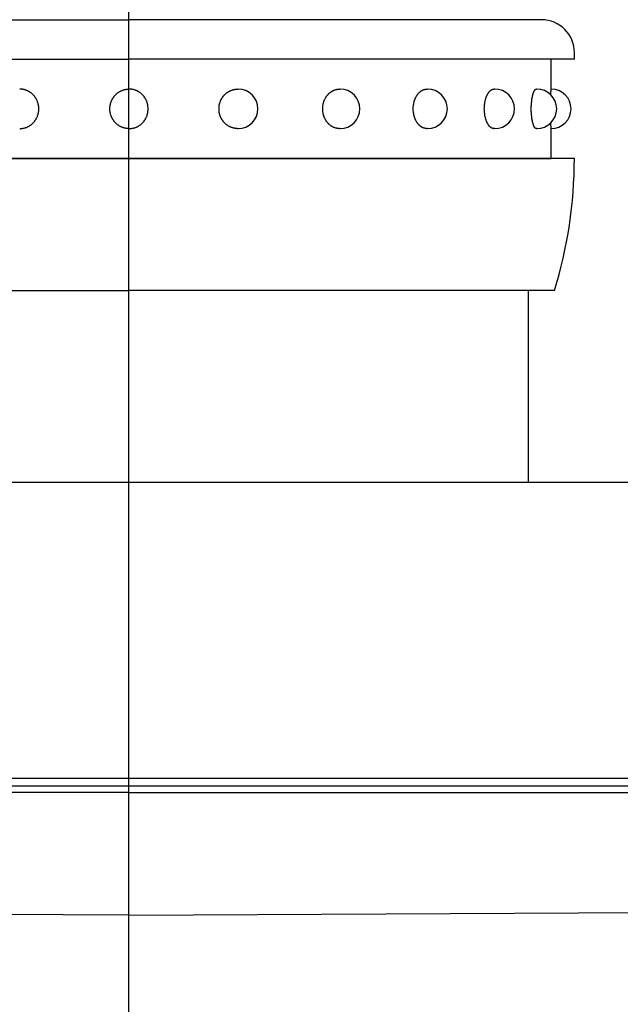
# Model space of a CAD drawing. Extents: x 51 to 7309, y 224 to 4942.
# Drawn here: x 2590 to 2635, y 4331 to 4406 of the extents above; entities that cross this region are included whole.
import ezdxf

# ---------------------------------------------------------------- set-up
doc = ezdxf.new("R2010")
doc.units = 0
doc.header["$LTSCALE"] = 200
doc.linetypes.add('CENTER', pattern=[2, 1.25, -0.25, 0.25, -0.25])
for name, color, linetype in [('CENTER', 3, 'CENTER'), ('SJC', 1, 'CONTINUOUS'), ('SJC2', 7, 'CONTINUOUS')]:
    doc.layers.add(name, color=color, linetype=linetype)

msp = doc.modelspace()

# ---------------------------------------------------------------- linework, layer by layer
at = {"layer": 'CENTER'}
for p, q in [((2597.802, 3509.252), (2597.802, 4430.754)), ((452.802, 4347.754), (3839.141, 4347.754))]:
    msp.add_line(p, q, dxfattribs=at)
at = {"layer": 'SJC'}
for p, q in [((2628.052, 4385.254), (2628.052, 4370.704)), ((2700.802, 4370.704), (2494.802, 4370.704)), ((2695.802, 4348.308), (2499.802, 4348.308)), ((2597.802, 4347.254), (2499.802, 4347.254)), ((2597.802, 4347.254), (2695.802, 4347.254))]:
    msp.add_line(p, q, dxfattribs=at)
at = {"layer": 'SJC2'}
for p, q in [((2566.552, 4405.754), (2597.802, 4405.754)), ((2629.052, 4405.754), (2597.802, 4405.754)), ((2564.052, 4402.754), (2597.802, 4402.754)), ((2565.802, 4402.754), (2597.802, 4402.754)), ((2631.552, 4402.754), (2597.802, 4402.754)), ((2629.802, 4402.754), (2597.802, 4402.754)), ((2629.802, 4400.504), (2629.802, 4402.754)), ((2631.552, 4402.754), (2631.552, 4403.254)), ((2606.084, 4400.504), (2606.075, 4400.504)), ((2613.802, 4400.504), (2613.784, 4400.504)), ((2620.429, 4400.504), (2620.405, 4400.504)), ((2625.515, 4400.504), (2625.484, 4400.504)), ((2628.712, 4400.504), (2628.678, 4400.504)), ((2606.084, 4397.504), (2606.075, 4397.504)), ((2613.802, 4397.504), (2613.784, 4397.504)), ((2620.429, 4397.504), (2620.405, 4397.504)), ((2625.515, 4397.504), (2625.484, 4397.504)), ((2628.712, 4397.504), (2628.678, 4397.504)), ((2629.802, 4395.254), (2629.802, 4397.504)), ((2564.052, 4395.254), (2597.802, 4395.254)), ((2597.802, 4395.254), (2565.802, 4395.254)), ((2631.552, 4395.254), (2597.802, 4395.254)), ((2597.802, 4395.254), (2629.802, 4395.254)), ((2565.552, 4385.254), (2597.802, 4385.254)), ((2630.052, 4385.254), (2597.802, 4385.254)), ((2597.802, 4337.962), (2507.302, 4338.428)), ((2597.802, 4337.962), (2688.302, 4338.428))]:
    msp.add_line(p, q, dxfattribs=at)
for points in [[(2589.53, 4397.5, 0), (2589.56, 4397.5, 0), (2589.6, 4397.51, 0), (2589.64, 4397.51, 0), (2589.67, 4397.51, 0), (2589.71, 4397.52, 0), (2589.74, 4397.52, 0), (2589.78, 4397.53, 0), (2589.81, 4397.53, 0), (2589.85, 4397.54, 0), (2589.88, 4397.55, 0), (2589.92, 4397.56, 0), (2589.95, 4397.57, 0), (2589.98, 4397.58, 0), (2590.02, 4397.59, 0), (2590.05, 4397.6, 0), (2590.08, 4397.62, 0), (2590.12, 4397.63, 0), (2590.15, 4397.65, 0), (2590.18, 4397.66, 0), (2590.21, 4397.68, 0), (2590.24, 4397.7, 0), (2590.27, 4397.72, 0), (2590.3, 4397.74, 0), (2590.33, 4397.76, 0), (2590.36, 4397.78, 0), (2590.39, 4397.8, 0), (2590.42, 4397.82, 0), (2590.45, 4397.84, 0), (2590.48, 4397.87, 0), (2590.5, 4397.89, 0), (2590.53, 4397.92, 0), (2590.55, 4397.94, 0), (2590.58, 4397.97, 0), (2590.6, 4398, 0), (2590.63, 4398.02, 0), (2590.65, 4398.05, 0), (2590.67, 4398.08, 0), (2590.69, 4398.11, 0), (2590.71, 4398.14, 0), (2590.73, 4398.17, 0), (2590.75, 4398.2, 0), (2590.77, 4398.23, 0), (2590.79, 4398.27, 0), (2590.81, 4398.3, 0), (2590.82, 4398.33, 0), (2590.84, 4398.36, 0), (2590.85, 4398.4, 0), (2590.87, 4398.43, 0), (2590.88, 4398.46, 0), (2590.89, 4398.5, 0), (2590.9, 4398.53, 0), (2590.92, 4398.57, 0), (2590.93, 4398.6, 0), (2590.93, 4398.64, 0), (2590.94, 4398.68, 0), (2590.95, 4398.71, 0), (2590.96, 4398.75, 0), (2590.96, 4398.78, 0), (2590.97, 4398.82, 0), (2590.97, 4398.86, 0), (2590.97, 4398.89, 0), (2590.98, 4398.93, 0), (2590.98, 4398.97, 0), (2590.98, 4399, 0), (2590.98, 4399.04, 0), (2590.98, 4399.08, 0), (2590.97, 4399.11, 0), (2590.97, 4399.15, 0), (2590.97, 4399.19, 0), (2590.96, 4399.22, 0), (2590.96, 4399.26, 0), (2590.95, 4399.3, 0), (2590.94, 4399.33, 0), (2590.93, 4399.37, 0), (2590.93, 4399.4, 0), (2590.92, 4399.44, 0), (2590.9, 4399.47, 0), (2590.89, 4399.51, 0), (2590.88, 4399.54, 0), (2590.87, 4399.58, 0), (2590.85, 4399.61, 0), (2590.84, 4399.65, 0), (2590.82, 4399.68, 0), (2590.81, 4399.71, 0), (2590.79, 4399.74, 0), (2590.77, 4399.78, 0), (2590.75, 4399.81, 0), (2590.73, 4399.84, 0), (2590.71, 4399.87, 0), (2590.69, 4399.9, 0), (2590.67, 4399.93, 0), (2590.65, 4399.96, 0), (2590.63, 4399.98, 0), (2590.6, 4400.01, 0), (2590.58, 4400.04, 0), (2590.55, 4400.07, 0), (2590.53, 4400.09, 0), (2590.5, 4400.12, 0), (2590.48, 4400.14, 0), (2590.45, 4400.16, 0), (2590.42, 4400.19, 0), (2590.39, 4400.21, 0), (2590.36, 4400.23, 0), (2590.33, 4400.25, 0), (2590.3, 4400.27, 0), (2590.27, 4400.29, 0), (2590.24, 4400.31, 0), (2590.21, 4400.33, 0), (2590.18, 4400.34, 0), (2590.15, 4400.36, 0), (2590.12, 4400.38, 0), (2590.08, 4400.39, 0), (2590.05, 4400.4, 0), (2590.02, 4400.42, 0), (2589.98, 4400.43, 0), (2589.95, 4400.44, 0), (2589.92, 4400.45, 0), (2589.88, 4400.46, 0), (2589.85, 4400.47, 0), (2589.81, 4400.48, 0), (2589.78, 4400.48, 0), (2589.74, 4400.49, 0), (2589.71, 4400.49, 0), (2589.67, 4400.5, 0), (2589.64, 4400.5, 0), (2589.6, 4400.5, 0), (2589.56, 4400.5, 0), (2589.53, 4400.5, 0)], [(2597.81, 4397.5, 0), (2597.78, 4397.5, 0), (2597.74, 4397.51, 0), (2597.7, 4397.51, 0), (2597.67, 4397.51, 0), (2597.63, 4397.52, 0), (2597.6, 4397.52, 0), (2597.56, 4397.53, 0), (2597.53, 4397.53, 0), (2597.49, 4397.54, 0), (2597.46, 4397.55, 0), (2597.42, 4397.56, 0), (2597.39, 4397.57, 0), (2597.36, 4397.58, 0), (2597.32, 4397.59, 0), (2597.29, 4397.6, 0), (2597.26, 4397.62, 0), (2597.22, 4397.63, 0), (2597.19, 4397.65, 0), (2597.16, 4397.66, 0), (2597.13, 4397.68, 0), (2597.1, 4397.7, 0), (2597.07, 4397.72, 0), (2597.04, 4397.74, 0), (2597.01, 4397.76, 0), (2596.98, 4397.78, 0), (2596.95, 4397.8, 0), (2596.92, 4397.82, 0), (2596.89, 4397.84, 0), (2596.86, 4397.87, 0), (2596.84, 4397.89, 0), (2596.81, 4397.92, 0), (2596.79, 4397.94, 0), (2596.76, 4397.97, 0), (2596.74, 4398, 0), (2596.71, 4398.02, 0), (2596.69, 4398.05, 0), (2596.67, 4398.08, 0), (2596.65, 4398.11, 0), (2596.63, 4398.14, 0), (2596.61, 4398.17, 0), (2596.59, 4398.2, 0), (2596.57, 4398.23, 0), (2596.55, 4398.27, 0), (2596.53, 4398.3, 0), (2596.52, 4398.33, 0), (2596.5, 4398.36, 0), (2596.49, 4398.4, 0), (2596.47, 4398.43, 0), (2596.46, 4398.46, 0), (2596.45, 4398.5, 0), (2596.44, 4398.53, 0), (2596.42, 4398.57, 0), (2596.41, 4398.6, 0), (2596.41, 4398.64, 0), (2596.4, 4398.68, 0), (2596.39, 4398.71, 0), (2596.38, 4398.75, 0), (2596.38, 4398.78, 0), (2596.37, 4398.82, 0), (2596.37, 4398.86, 0), (2596.37, 4398.89, 0), (2596.36, 4398.93, 0), (2596.36, 4398.97, 0), (2596.36, 4399, 0), (2596.36, 4399.04, 0), (2596.36, 4399.08, 0), (2596.37, 4399.11, 0), (2596.37, 4399.15, 0), (2596.37, 4399.19, 0), (2596.38, 4399.22, 0), (2596.38, 4399.26, 0), (2596.39, 4399.3, 0), (2596.4, 4399.33, 0), (2596.41, 4399.37, 0), (2596.41, 4399.4, 0), (2596.42, 4399.44, 0), (2596.44, 4399.47, 0), (2596.45, 4399.51, 0), (2596.46, 4399.54, 0), (2596.47, 4399.58, 0), (2596.49, 4399.61, 0), (2596.5, 4399.65, 0), (2596.52, 4399.68, 0), (2596.53, 4399.71, 0), (2596.55, 4399.74, 0), (2596.57, 4399.78, 0), (2596.59, 4399.81, 0), (2596.61, 4399.84, 0), (2596.63, 4399.87, 0), (2596.65, 4399.9, 0), (2596.67, 4399.93, 0), (2596.69, 4399.96, 0), (2596.71, 4399.98, 0), (2596.74, 4400.01, 0), (2596.76, 4400.04, 0), (2596.79, 4400.07, 0), (2596.81, 4400.09, 0), (2596.84, 4400.12, 0), (2596.86, 4400.14, 0), (2596.89, 4400.16, 0), (2596.92, 4400.19, 0), (2596.95, 4400.21, 0), (2596.98, 4400.23, 0), (2597.01, 4400.25, 0), (2597.04, 4400.27, 0), (2597.07, 4400.29, 0), (2597.1, 4400.31, 0), (2597.13, 4400.33, 0), (2597.16, 4400.34, 0), (2597.19, 4400.36, 0), (2597.22, 4400.38, 0), (2597.26, 4400.39, 0), (2597.29, 4400.4, 0), (2597.32, 4400.42, 0), (2597.36, 4400.43, 0), (2597.39, 4400.44, 0), (2597.42, 4400.45, 0), (2597.46, 4400.46, 0), (2597.49, 4400.47, 0), (2597.53, 4400.48, 0), (2597.56, 4400.48, 0), (2597.6, 4400.49, 0), (2597.63, 4400.49, 0), (2597.67, 4400.5, 0), (2597.7, 4400.5, 0), (2597.74, 4400.5, 0), (2597.78, 4400.5, 0), (2597.81, 4400.5, 0)], [(2597.81, 4397.5, 0), (2597.85, 4397.5, 0), (2597.88, 4397.51, 0), (2597.92, 4397.51, 0), (2597.95, 4397.51, 0), (2597.99, 4397.52, 0), (2598.02, 4397.52, 0), (2598.06, 4397.53, 0), (2598.09, 4397.53, 0), (2598.13, 4397.54, 0), (2598.16, 4397.55, 0), (2598.2, 4397.56, 0), (2598.23, 4397.57, 0), (2598.27, 4397.58, 0), (2598.3, 4397.59, 0), (2598.33, 4397.6, 0), (2598.37, 4397.62, 0), (2598.4, 4397.63, 0), (2598.43, 4397.65, 0), (2598.46, 4397.66, 0), (2598.49, 4397.68, 0), (2598.53, 4397.7, 0), (2598.56, 4397.72, 0), (2598.59, 4397.74, 0), (2598.62, 4397.76, 0), (2598.65, 4397.78, 0), (2598.67, 4397.8, 0), (2598.7, 4397.82, 0), (2598.73, 4397.84, 0), (2598.76, 4397.87, 0), (2598.78, 4397.89, 0), (2598.81, 4397.92, 0), (2598.84, 4397.94, 0), (2598.86, 4397.97, 0), (2598.88, 4398, 0), (2598.91, 4398.02, 0), (2598.93, 4398.05, 0), (2598.95, 4398.08, 0), (2598.97, 4398.11, 0), (2599, 4398.14, 0), (2599.02, 4398.17, 0), (2599.04, 4398.2, 0), (2599.05, 4398.23, 0), (2599.07, 4398.27, 0), (2599.09, 4398.3, 0), (2599.11, 4398.33, 0), (2599.12, 4398.36, 0), (2599.14, 4398.4, 0), (2599.15, 4398.43, 0), (2599.16, 4398.46, 0), (2599.18, 4398.5, 0), (2599.19, 4398.53, 0), (2599.2, 4398.57, 0), (2599.21, 4398.6, 0), (2599.22, 4398.64, 0), (2599.22, 4398.68, 0), (2599.23, 4398.71, 0), (2599.24, 4398.75, 0), (2599.24, 4398.78, 0), (2599.25, 4398.82, 0), (2599.25, 4398.86, 0), (2599.26, 4398.89, 0), (2599.26, 4398.93, 0), (2599.26, 4398.97, 0), (2599.26, 4399, 0), (2599.26, 4399.04, 0), (2599.26, 4399.08, 0), (2599.26, 4399.11, 0), (2599.25, 4399.15, 0), (2599.25, 4399.19, 0), (2599.24, 4399.22, 0), (2599.24, 4399.26, 0), (2599.23, 4399.3, 0), (2599.22, 4399.33, 0), (2599.22, 4399.37, 0), (2599.21, 4399.4, 0), (2599.2, 4399.44, 0), (2599.19, 4399.47, 0), (2599.18, 4399.51, 0), (2599.16, 4399.54, 0), (2599.15, 4399.58, 0), (2599.14, 4399.61, 0), (2599.12, 4399.65, 0), (2599.11, 4399.68, 0), (2599.09, 4399.71, 0), (2599.07, 4399.74, 0), (2599.05, 4399.78, 0), (2599.04, 4399.81, 0), (2599.02, 4399.84, 0), (2599, 4399.87, 0), (2598.97, 4399.9, 0), (2598.95, 4399.93, 0), (2598.93, 4399.96, 0), (2598.91, 4399.98, 0), (2598.88, 4400.01, 0), (2598.86, 4400.04, 0), (2598.84, 4400.07, 0), (2598.81, 4400.09, 0), (2598.78, 4400.12, 0), (2598.76, 4400.14, 0), (2598.73, 4400.16, 0), (2598.7, 4400.19, 0), (2598.67, 4400.21, 0), (2598.65, 4400.23, 0), (2598.62, 4400.25, 0), (2598.59, 4400.27, 0), (2598.56, 4400.29, 0), (2598.53, 4400.31, 0), (2598.49, 4400.33, 0), (2598.46, 4400.34, 0), (2598.43, 4400.36, 0), (2598.4, 4400.38, 0), (2598.37, 4400.39, 0), (2598.33, 4400.4, 0), (2598.3, 4400.42, 0), (2598.27, 4400.43, 0), (2598.23, 4400.44, 0), (2598.2, 4400.45, 0), (2598.16, 4400.46, 0), (2598.13, 4400.47, 0), (2598.09, 4400.48, 0), (2598.06, 4400.48, 0), (2598.02, 4400.49, 0), (2597.99, 4400.49, 0), (2597.95, 4400.5, 0), (2597.92, 4400.5, 0), (2597.88, 4400.5, 0), (2597.85, 4400.5, 0), (2597.81, 4400.5, 0)], [(2606.08, 4397.5, 0), (2606.04, 4397.5, 0), (2606, 4397.51, 0), (2605.97, 4397.51, 0), (2605.93, 4397.51, 0), (2605.9, 4397.52, 0), (2605.86, 4397.52, 0), (2605.83, 4397.53, 0), (2605.79, 4397.53, 0), (2605.76, 4397.54, 0), (2605.72, 4397.55, 0), (2605.69, 4397.56, 0), (2605.65, 4397.57, 0), (2605.62, 4397.58, 0), (2605.59, 4397.59, 0), (2605.55, 4397.6, 0), (2605.52, 4397.62, 0), (2605.49, 4397.63, 0), (2605.46, 4397.65, 0), (2605.42, 4397.66, 0), (2605.39, 4397.68, 0), (2605.36, 4397.7, 0), (2605.33, 4397.72, 0), (2605.3, 4397.74, 0), (2605.27, 4397.76, 0), (2605.24, 4397.78, 0), (2605.21, 4397.8, 0), (2605.18, 4397.82, 0), (2605.16, 4397.84, 0), (2605.13, 4397.87, 0), (2605.1, 4397.89, 0), (2605.08, 4397.92, 0), (2605.05, 4397.94, 0), (2605.03, 4397.97, 0), (2605, 4398, 0), (2604.98, 4398.02, 0), (2604.96, 4398.05, 0), (2604.93, 4398.08, 0), (2604.91, 4398.11, 0), (2604.89, 4398.14, 0), (2604.87, 4398.17, 0), (2604.85, 4398.2, 0), (2604.83, 4398.23, 0), (2604.81, 4398.27, 0), (2604.8, 4398.3, 0), (2604.78, 4398.33, 0), (2604.77, 4398.36, 0), (2604.75, 4398.4, 0), (2604.74, 4398.43, 0), (2604.72, 4398.46, 0), (2604.71, 4398.5, 0), (2604.7, 4398.53, 0), (2604.69, 4398.57, 0), (2604.68, 4398.6, 0), (2604.67, 4398.64, 0), (2604.66, 4398.68, 0), (2604.65, 4398.71, 0), (2604.65, 4398.75, 0), (2604.64, 4398.78, 0), (2604.64, 4398.82, 0), (2604.63, 4398.86, 0), (2604.63, 4398.89, 0), (2604.63, 4398.93, 0), (2604.63, 4398.97, 0), (2604.63, 4399, 0), (2604.63, 4399.04, 0), (2604.63, 4399.08, 0), (2604.63, 4399.11, 0), (2604.63, 4399.15, 0), (2604.64, 4399.19, 0), (2604.64, 4399.22, 0), (2604.65, 4399.26, 0), (2604.65, 4399.3, 0), (2604.66, 4399.33, 0), (2604.67, 4399.37, 0), (2604.68, 4399.4, 0), (2604.69, 4399.44, 0), (2604.7, 4399.47, 0), (2604.71, 4399.51, 0), (2604.72, 4399.54, 0), (2604.74, 4399.58, 0), (2604.75, 4399.61, 0), (2604.77, 4399.65, 0), (2604.78, 4399.68, 0), (2604.8, 4399.71, 0), (2604.81, 4399.74, 0), (2604.83, 4399.78, 0), (2604.85, 4399.81, 0), (2604.87, 4399.84, 0), (2604.89, 4399.87, 0), (2604.91, 4399.9, 0), (2604.93, 4399.93, 0), (2604.96, 4399.96, 0), (2604.98, 4399.98, 0), (2605, 4400.01, 0), (2605.03, 4400.04, 0), (2605.05, 4400.07, 0), (2605.08, 4400.09, 0), (2605.1, 4400.12, 0), (2605.13, 4400.14, 0), (2605.16, 4400.16, 0), (2605.18, 4400.19, 0), (2605.21, 4400.21, 0), (2605.24, 4400.23, 0), (2605.27, 4400.25, 0), (2605.3, 4400.27, 0), (2605.33, 4400.29, 0), (2605.36, 4400.31, 0), (2605.39, 4400.33, 0), (2605.42, 4400.34, 0), (2605.46, 4400.36, 0), (2605.49, 4400.38, 0), (2605.52, 4400.39, 0), (2605.55, 4400.4, 0), (2605.59, 4400.42, 0), (2605.62, 4400.43, 0), (2605.65, 4400.44, 0), (2605.69, 4400.45, 0), (2605.72, 4400.46, 0), (2605.76, 4400.47, 0), (2605.79, 4400.48, 0), (2605.83, 4400.48, 0), (2605.86, 4400.49, 0), (2605.9, 4400.49, 0), (2605.93, 4400.5, 0), (2605.97, 4400.5, 0), (2606, 4400.5, 0), (2606.04, 4400.5, 0), (2606.08, 4400.5, 0)], [(2613.78, 4397.5, 0), (2613.75, 4397.5, 0), (2613.72, 4397.51, 0), (2613.69, 4397.51, 0), (2613.66, 4397.51, 0), (2613.63, 4397.52, 0), (2613.59, 4397.52, 0), (2613.56, 4397.53, 0), (2613.53, 4397.53, 0), (2613.5, 4397.54, 0), (2613.47, 4397.55, 0), (2613.44, 4397.56, 0), (2613.41, 4397.57, 0), (2613.38, 4397.58, 0), (2613.35, 4397.59, 0), (2613.32, 4397.6, 0), (2613.29, 4397.62, 0), (2613.26, 4397.63, 0), (2613.23, 4397.65, 0), (2613.2, 4397.66, 0), (2613.17, 4397.68, 0), (2613.14, 4397.7, 0), (2613.12, 4397.72, 0), (2613.09, 4397.74, 0), (2613.06, 4397.76, 0), (2613.04, 4397.78, 0), (2613.01, 4397.8, 0), (2612.99, 4397.82, 0), (2612.96, 4397.84, 0), (2612.94, 4397.87, 0), (2612.91, 4397.89, 0), (2612.89, 4397.92, 0), (2612.87, 4397.94, 0), (2612.84, 4397.97, 0), (2612.82, 4398, 0), (2612.8, 4398.02, 0), (2612.78, 4398.05, 0), (2612.76, 4398.08, 0), (2612.74, 4398.11, 0), (2612.72, 4398.14, 0), (2612.7, 4398.17, 0), (2612.69, 4398.2, 0), (2612.67, 4398.23, 0), (2612.65, 4398.27, 0), (2612.64, 4398.3, 0), (2612.62, 4398.33, 0), (2612.61, 4398.36, 0), (2612.6, 4398.4, 0), (2612.58, 4398.43, 0), (2612.57, 4398.46, 0), (2612.56, 4398.5, 0), (2612.55, 4398.53, 0), (2612.54, 4398.57, 0), (2612.53, 4398.6, 0), (2612.52, 4398.64, 0), (2612.52, 4398.68, 0), (2612.51, 4398.71, 0), (2612.5, 4398.75, 0), (2612.5, 4398.78, 0), (2612.5, 4398.82, 0), (2612.49, 4398.86, 0), (2612.49, 4398.89, 0), (2612.49, 4398.93, 0), (2612.49, 4398.97, 0), (2612.49, 4399, 0), (2612.49, 4399.04, 0), (2612.49, 4399.08, 0), (2612.49, 4399.11, 0), (2612.49, 4399.15, 0), (2612.5, 4399.19, 0), (2612.5, 4399.22, 0), (2612.5, 4399.26, 0), (2612.51, 4399.3, 0), (2612.52, 4399.33, 0), (2612.52, 4399.37, 0), (2612.53, 4399.4, 0), (2612.54, 4399.44, 0), (2612.55, 4399.47, 0), (2612.56, 4399.51, 0), (2612.57, 4399.54, 0), (2612.58, 4399.58, 0), (2612.6, 4399.61, 0), (2612.61, 4399.65, 0), (2612.62, 4399.68, 0), (2612.64, 4399.71, 0), (2612.65, 4399.74, 0), (2612.67, 4399.78, 0), (2612.69, 4399.81, 0), (2612.7, 4399.84, 0), (2612.72, 4399.87, 0), (2612.74, 4399.9, 0), (2612.76, 4399.93, 0), (2612.78, 4399.96, 0), (2612.8, 4399.98, 0), (2612.82, 4400.01, 0), (2612.84, 4400.04, 0), (2612.87, 4400.07, 0), (2612.89, 4400.09, 0), (2612.91, 4400.12, 0), (2612.94, 4400.14, 0), (2612.96, 4400.16, 0), (2612.99, 4400.19, 0), (2613.01, 4400.21, 0), (2613.04, 4400.23, 0), (2613.06, 4400.25, 0), (2613.09, 4400.27, 0), (2613.12, 4400.29, 0), (2613.14, 4400.31, 0), (2613.17, 4400.33, 0), (2613.2, 4400.34, 0), (2613.23, 4400.36, 0), (2613.26, 4400.38, 0), (2613.29, 4400.39, 0), (2613.32, 4400.4, 0), (2613.35, 4400.42, 0), (2613.38, 4400.43, 0), (2613.41, 4400.44, 0), (2613.44, 4400.45, 0), (2613.47, 4400.46, 0), (2613.5, 4400.47, 0), (2613.53, 4400.48, 0), (2613.56, 4400.48, 0), (2613.59, 4400.49, 0), (2613.63, 4400.49, 0), (2613.66, 4400.5, 0), (2613.69, 4400.5, 0), (2613.72, 4400.5, 0), (2613.75, 4400.5, 0), (2613.78, 4400.5, 0)], [(2620.4, 4397.5, 0), (2620.38, 4397.5, 0), (2620.35, 4397.51, 0), (2620.33, 4397.51, 0), (2620.3, 4397.51, 0), (2620.27, 4397.52, 0), (2620.25, 4397.52, 0), (2620.22, 4397.53, 0), (2620.2, 4397.53, 0), (2620.17, 4397.54, 0), (2620.15, 4397.55, 0), (2620.12, 4397.56, 0), (2620.1, 4397.57, 0), (2620.07, 4397.58, 0), (2620.05, 4397.59, 0), (2620.02, 4397.6, 0), (2620, 4397.62, 0), (2619.97, 4397.63, 0), (2619.95, 4397.65, 0), (2619.93, 4397.66, 0), (2619.9, 4397.68, 0), (2619.88, 4397.7, 0), (2619.86, 4397.72, 0), (2619.84, 4397.74, 0), (2619.82, 4397.76, 0), (2619.79, 4397.78, 0), (2619.77, 4397.8, 0), (2619.75, 4397.82, 0), (2619.73, 4397.84, 0), (2619.71, 4397.87, 0), (2619.69, 4397.89, 0), (2619.67, 4397.92, 0), (2619.65, 4397.94, 0), (2619.64, 4397.97, 0), (2619.62, 4398, 0), (2619.6, 4398.02, 0), (2619.58, 4398.05, 0), (2619.57, 4398.08, 0), (2619.55, 4398.11, 0), (2619.54, 4398.14, 0), (2619.52, 4398.17, 0), (2619.51, 4398.2, 0), (2619.49, 4398.23, 0), (2619.48, 4398.27, 0), (2619.47, 4398.3, 0), (2619.46, 4398.33, 0), (2619.45, 4398.36, 0), (2619.43, 4398.4, 0), (2619.42, 4398.43, 0), (2619.41, 4398.46, 0), (2619.41, 4398.5, 0), (2619.4, 4398.53, 0), (2619.39, 4398.57, 0), (2619.38, 4398.6, 0), (2619.38, 4398.64, 0), (2619.37, 4398.68, 0), (2619.36, 4398.71, 0), (2619.36, 4398.75, 0), (2619.36, 4398.78, 0), (2619.35, 4398.82, 0), (2619.35, 4398.86, 0), (2619.35, 4398.89, 0), (2619.35, 4398.93, 0), (2619.34, 4398.97, 0), (2619.34, 4399, 0), (2619.34, 4399.04, 0), (2619.35, 4399.08, 0), (2619.35, 4399.11, 0), (2619.35, 4399.15, 0), (2619.35, 4399.19, 0), (2619.36, 4399.22, 0), (2619.36, 4399.26, 0), (2619.36, 4399.3, 0), (2619.37, 4399.33, 0), (2619.38, 4399.37, 0), (2619.38, 4399.4, 0), (2619.39, 4399.44, 0), (2619.4, 4399.47, 0), (2619.41, 4399.51, 0), (2619.41, 4399.54, 0), (2619.42, 4399.58, 0), (2619.43, 4399.61, 0), (2619.45, 4399.65, 0), (2619.46, 4399.68, 0), (2619.47, 4399.71, 0), (2619.48, 4399.74, 0), (2619.49, 4399.78, 0), (2619.51, 4399.81, 0), (2619.52, 4399.84, 0), (2619.54, 4399.87, 0), (2619.55, 4399.9, 0), (2619.57, 4399.93, 0), (2619.58, 4399.96, 0), (2619.6, 4399.98, 0), (2619.62, 4400.01, 0), (2619.64, 4400.04, 0), (2619.65, 4400.07, 0), (2619.67, 4400.09, 0), (2619.69, 4400.12, 0), (2619.71, 4400.14, 0), (2619.73, 4400.16, 0), (2619.75, 4400.19, 0), (2619.77, 4400.21, 0), (2619.79, 4400.23, 0), (2619.82, 4400.25, 0), (2619.84, 4400.27, 0), (2619.86, 4400.29, 0), (2619.88, 4400.31, 0), (2619.9, 4400.33, 0), (2619.93, 4400.34, 0), (2619.95, 4400.36, 0), (2619.97, 4400.38, 0), (2620, 4400.39, 0), (2620.02, 4400.4, 0), (2620.05, 4400.42, 0), (2620.07, 4400.43, 0), (2620.1, 4400.44, 0), (2620.12, 4400.45, 0), (2620.15, 4400.46, 0), (2620.17, 4400.47, 0), (2620.2, 4400.48, 0), (2620.22, 4400.48, 0), (2620.25, 4400.49, 0), (2620.27, 4400.49, 0), (2620.3, 4400.5, 0), (2620.33, 4400.5, 0), (2620.35, 4400.5, 0), (2620.38, 4400.5, 0), (2620.4, 4400.5, 0)], [(2625.48, 4397.5, 0), (2625.47, 4397.5, 0), (2625.45, 4397.51, 0), (2625.43, 4397.51, 0), (2625.41, 4397.51, 0), (2625.39, 4397.52, 0), (2625.37, 4397.52, 0), (2625.36, 4397.53, 0), (2625.34, 4397.53, 0), (2625.32, 4397.54, 0), (2625.3, 4397.55, 0), (2625.28, 4397.56, 0), (2625.27, 4397.57, 0), (2625.25, 4397.58, 0), (2625.23, 4397.59, 0), (2625.21, 4397.6, 0), (2625.2, 4397.62, 0), (2625.18, 4397.63, 0), (2625.16, 4397.65, 0), (2625.15, 4397.66, 0), (2625.13, 4397.68, 0), (2625.11, 4397.7, 0), (2625.1, 4397.72, 0), (2625.08, 4397.74, 0), (2625.07, 4397.76, 0), (2625.05, 4397.78, 0), (2625.04, 4397.8, 0), (2625.02, 4397.82, 0), (2625.01, 4397.84, 0), (2624.99, 4397.87, 0), (2624.98, 4397.89, 0), (2624.97, 4397.92, 0), (2624.95, 4397.94, 0), (2624.94, 4397.97, 0), (2624.93, 4398, 0), (2624.92, 4398.02, 0), (2624.9, 4398.05, 0), (2624.89, 4398.08, 0), (2624.88, 4398.11, 0), (2624.87, 4398.14, 0), (2624.86, 4398.17, 0), (2624.85, 4398.2, 0), (2624.84, 4398.23, 0), (2624.83, 4398.27, 0), (2624.82, 4398.3, 0), (2624.81, 4398.33, 0), (2624.81, 4398.36, 0), (2624.8, 4398.4, 0), (2624.79, 4398.43, 0), (2624.78, 4398.46, 0), (2624.78, 4398.5, 0), (2624.77, 4398.53, 0), (2624.77, 4398.57, 0), (2624.76, 4398.6, 0), (2624.76, 4398.64, 0), (2624.75, 4398.68, 0), (2624.75, 4398.71, 0), (2624.75, 4398.75, 0), (2624.74, 4398.78, 0), (2624.74, 4398.82, 0), (2624.74, 4398.86, 0), (2624.74, 4398.89, 0), (2624.74, 4398.93, 0), (2624.73, 4398.97, 0), (2624.73, 4399, 0), (2624.73, 4399.04, 0), (2624.74, 4399.08, 0), (2624.74, 4399.11, 0), (2624.74, 4399.15, 0), (2624.74, 4399.19, 0), (2624.74, 4399.22, 0), (2624.75, 4399.26, 0), (2624.75, 4399.3, 0), (2624.75, 4399.33, 0), (2624.76, 4399.37, 0), (2624.76, 4399.4, 0), (2624.77, 4399.44, 0), (2624.77, 4399.47, 0), (2624.78, 4399.51, 0), (2624.78, 4399.54, 0), (2624.79, 4399.58, 0), (2624.8, 4399.61, 0), (2624.81, 4399.65, 0), (2624.81, 4399.68, 0), (2624.82, 4399.71, 0), (2624.83, 4399.74, 0), (2624.84, 4399.78, 0), (2624.85, 4399.81, 0), (2624.86, 4399.84, 0), (2624.87, 4399.87, 0), (2624.88, 4399.9, 0), (2624.89, 4399.93, 0), (2624.9, 4399.96, 0), (2624.92, 4399.98, 0), (2624.93, 4400.01, 0), (2624.94, 4400.04, 0), (2624.95, 4400.07, 0), (2624.97, 4400.09, 0), (2624.98, 4400.12, 0), (2624.99, 4400.14, 0), (2625.01, 4400.16, 0), (2625.02, 4400.19, 0), (2625.04, 4400.21, 0), (2625.05, 4400.23, 0), (2625.07, 4400.25, 0), (2625.08, 4400.27, 0), (2625.1, 4400.29, 0), (2625.11, 4400.31, 0), (2625.13, 4400.33, 0), (2625.15, 4400.34, 0), (2625.16, 4400.36, 0), (2625.18, 4400.38, 0), (2625.2, 4400.39, 0), (2625.21, 4400.4, 0), (2625.23, 4400.42, 0), (2625.25, 4400.43, 0), (2625.27, 4400.44, 0), (2625.28, 4400.45, 0), (2625.3, 4400.46, 0), (2625.32, 4400.47, 0), (2625.34, 4400.48, 0), (2625.36, 4400.48, 0), (2625.37, 4400.49, 0), (2625.39, 4400.49, 0), (2625.41, 4400.5, 0), (2625.43, 4400.5, 0), (2625.45, 4400.5, 0), (2625.47, 4400.5, 0), (2625.48, 4400.5, 0)], [(2628.68, 4397.5, 0), (2628.67, 4397.5, 0), (2628.66, 4397.51, 0), (2628.65, 4397.51, 0), (2628.64, 4397.51, 0), (2628.63, 4397.52, 0), (2628.62, 4397.52, 0), (2628.61, 4397.53, 0), (2628.6, 4397.53, 0), (2628.59, 4397.54, 0), (2628.58, 4397.55, 0), (2628.57, 4397.56, 0), (2628.56, 4397.57, 0), (2628.56, 4397.58, 0), (2628.55, 4397.59, 0), (2628.54, 4397.6, 0), (2628.53, 4397.62, 0), (2628.52, 4397.63, 0), (2628.51, 4397.65, 0), (2628.5, 4397.66, 0), (2628.49, 4397.68, 0), (2628.49, 4397.7, 0), (2628.48, 4397.72, 0), (2628.47, 4397.74, 0), (2628.46, 4397.76, 0), (2628.45, 4397.78, 0), (2628.45, 4397.8, 0), (2628.44, 4397.82, 0), (2628.43, 4397.84, 0), (2628.42, 4397.87, 0), (2628.42, 4397.89, 0), (2628.41, 4397.92, 0), (2628.4, 4397.94, 0), (2628.4, 4397.97, 0), (2628.39, 4398, 0), (2628.38, 4398.02, 0), (2628.38, 4398.05, 0), (2628.37, 4398.08, 0), (2628.37, 4398.11, 0), (2628.36, 4398.14, 0), (2628.35, 4398.17, 0), (2628.35, 4398.2, 0), (2628.34, 4398.23, 0), (2628.34, 4398.27, 0), (2628.34, 4398.3, 0), (2628.33, 4398.33, 0), (2628.33, 4398.36, 0), (2628.32, 4398.4, 0), (2628.32, 4398.43, 0), (2628.32, 4398.46, 0), (2628.31, 4398.5, 0), (2628.31, 4398.53, 0), (2628.31, 4398.57, 0), (2628.3, 4398.6, 0), (2628.3, 4398.64, 0), (2628.3, 4398.68, 0), (2628.3, 4398.71, 0), (2628.3, 4398.75, 0), (2628.29, 4398.78, 0), (2628.29, 4398.82, 0), (2628.29, 4398.86, 0), (2628.29, 4398.89, 0), (2628.29, 4398.93, 0), (2628.29, 4398.97, 0), (2628.29, 4399, 0), (2628.29, 4399.04, 0), (2628.29, 4399.08, 0), (2628.29, 4399.11, 0), (2628.29, 4399.15, 0), (2628.29, 4399.19, 0), (2628.29, 4399.22, 0), (2628.3, 4399.26, 0), (2628.3, 4399.3, 0), (2628.3, 4399.33, 0), (2628.3, 4399.37, 0), (2628.3, 4399.4, 0), (2628.31, 4399.44, 0), (2628.31, 4399.47, 0), (2628.31, 4399.51, 0), (2628.32, 4399.54, 0), (2628.32, 4399.58, 0), (2628.32, 4399.61, 0), (2628.33, 4399.65, 0), (2628.33, 4399.68, 0), (2628.34, 4399.71, 0), (2628.34, 4399.74, 0), (2628.34, 4399.78, 0), (2628.35, 4399.81, 0), (2628.35, 4399.84, 0), (2628.36, 4399.87, 0), (2628.37, 4399.9, 0), (2628.37, 4399.93, 0), (2628.38, 4399.96, 0), (2628.38, 4399.98, 0), (2628.39, 4400.01, 0), (2628.4, 4400.04, 0), (2628.4, 4400.07, 0), (2628.41, 4400.09, 0), (2628.42, 4400.12, 0), (2628.42, 4400.14, 0), (2628.43, 4400.16, 0), (2628.44, 4400.19, 0), (2628.45, 4400.21, 0), (2628.45, 4400.23, 0), (2628.46, 4400.25, 0), (2628.47, 4400.27, 0), (2628.48, 4400.29, 0), (2628.49, 4400.31, 0), (2628.49, 4400.33, 0), (2628.5, 4400.34, 0), (2628.51, 4400.36, 0), (2628.52, 4400.38, 0), (2628.53, 4400.39, 0), (2628.54, 4400.4, 0), (2628.55, 4400.42, 0), (2628.56, 4400.43, 0), (2628.56, 4400.44, 0), (2628.57, 4400.45, 0), (2628.58, 4400.46, 0), (2628.59, 4400.47, 0), (2628.6, 4400.48, 0), (2628.61, 4400.48, 0), (2628.62, 4400.49, 0), (2628.63, 4400.49, 0), (2628.64, 4400.5, 0), (2628.65, 4400.5, 0), (2628.66, 4400.5, 0), (2628.67, 4400.5, 0), (2628.68, 4400.5, 0)], [(2629.78, 4400.06, 0), (2629.78, 4400.07, 0), (2629.78, 4400.07, 0), (2629.78, 4400.08, 0), (2629.78, 4400.09, 0), (2629.78, 4400.09, 0), (2629.78, 4400.1, 0), (2629.78, 4400.11, 0), (2629.78, 4400.11, 0), (2629.78, 4400.12, 0), (2629.78, 4400.12, 0), (2629.78, 4400.13, 0), (2629.78, 4400.14, 0), (2629.78, 4400.14, 0), (2629.78, 4400.15, 0), (2629.78, 4400.15, 0), (2629.78, 4400.16, 0), (2629.78, 4400.17, 0), (2629.78, 4400.17, 0), (2629.78, 4400.18, 0), (2629.78, 4400.18, 0), (2629.78, 4400.19, 0), (2629.78, 4400.19, 0), (2629.78, 4400.2, 0), (2629.78, 4400.21, 0), (2629.78, 4400.21, 0), (2629.78, 4400.22, 0), (2629.78, 4400.22, 0), (2629.78, 4400.23, 0), (2629.78, 4400.23, 0), (2629.78, 4400.24, 0), (2629.78, 4400.24, 0), (2629.78, 4400.25, 0), (2629.78, 4400.25, 0), (2629.78, 4400.26, 0), (2629.78, 4400.26, 0), (2629.78, 4400.27, 0), (2629.78, 4400.27, 0), (2629.78, 4400.28, 0), (2629.78, 4400.28, 0), (2629.78, 4400.29, 0), (2629.78, 4400.29, 0), (2629.78, 4400.3, 0), (2629.78, 4400.3, 0), (2629.78, 4400.31, 0), (2629.78, 4400.31, 0), (2629.78, 4400.32, 0), (2629.79, 4400.32, 0), (2629.79, 4400.33, 0), (2629.79, 4400.33, 0), (2629.79, 4400.33, 0), (2629.79, 4400.34, 0), (2629.79, 4400.34, 0), (2629.79, 4400.35, 0), (2629.79, 4400.35, 0), (2629.79, 4400.35, 0), (2629.79, 4400.36, 0), (2629.79, 4400.36, 0), (2629.79, 4400.37, 0), (2629.79, 4400.37, 0), (2629.79, 4400.37, 0), (2629.79, 4400.38, 0), (2629.79, 4400.38, 0), (2629.79, 4400.39, 0), (2629.79, 4400.39, 0), (2629.79, 4400.39, 0), (2629.79, 4400.4, 0), (2629.79, 4400.4, 0), (2629.79, 4400.4, 0), (2629.79, 4400.41, 0), (2629.79, 4400.41, 0), (2629.79, 4400.41, 0), (2629.79, 4400.42, 0), (2629.79, 4400.42, 0), (2629.79, 4400.42, 0), (2629.79, 4400.42, 0), (2629.79, 4400.43, 0), (2629.79, 4400.43, 0), (2629.79, 4400.43, 0), (2629.79, 4400.44, 0), (2629.79, 4400.44, 0), (2629.79, 4400.44, 0), (2629.79, 4400.44, 0), (2629.79, 4400.45, 0), (2629.79, 4400.45, 0), (2629.79, 4400.45, 0), (2629.79, 4400.45, 0), (2629.79, 4400.46, 0), (2629.79, 4400.46, 0), (2629.79, 4400.46, 0), (2629.79, 4400.46, 0), (2629.79, 4400.47, 0), (2629.79, 4400.47, 0), (2629.79, 4400.47, 0), (2629.79, 4400.47, 0), (2629.79, 4400.47, 0), (2629.8, 4400.48, 0), (2629.8, 4400.48, 0), (2629.8, 4400.48, 0), (2629.8, 4400.48, 0), (2629.8, 4400.48, 0), (2629.8, 4400.48, 0), (2629.8, 4400.49, 0), (2629.8, 4400.49, 0), (2629.8, 4400.49, 0), (2629.8, 4400.49, 0), (2629.8, 4400.49, 0), (2629.8, 4400.49, 0), (2629.8, 4400.49, 0), (2629.8, 4400.49, 0), (2629.8, 4400.5, 0), (2629.8, 4400.5, 0), (2629.8, 4400.5, 0), (2629.8, 4400.5, 0), (2629.8, 4400.5, 0), (2629.8, 4400.5, 0), (2629.8, 4400.5, 0), (2629.8, 4400.5, 0), (2629.8, 4400.5, 0), (2629.8, 4400.5, 0), (2629.8, 4400.5, 0), (2629.8, 4400.5, 0), (2629.8, 4400.5, 0), (2629.8, 4400.5, 0), (2629.8, 4400.5, 0), (2629.8, 4400.5, 0), (2629.8, 4400.5, 0), (2629.8, 4400.5, 0), (2629.8, 4400.5, 0)], [(2629.8, 4397.5, 0), (2629.8, 4397.5, 0), (2629.8, 4397.5, 0), (2629.8, 4397.5, 0), (2629.8, 4397.5, 0), (2629.8, 4397.51, 0), (2629.8, 4397.51, 0), (2629.8, 4397.51, 0), (2629.8, 4397.51, 0), (2629.8, 4397.51, 0), (2629.8, 4397.51, 0), (2629.8, 4397.51, 0), (2629.8, 4397.51, 0), (2629.8, 4397.51, 0), (2629.8, 4397.51, 0), (2629.8, 4397.51, 0), (2629.8, 4397.51, 0), (2629.8, 4397.51, 0), (2629.8, 4397.51, 0), (2629.8, 4397.51, 0), (2629.8, 4397.52, 0), (2629.8, 4397.52, 0), (2629.8, 4397.52, 0), (2629.8, 4397.52, 0), (2629.8, 4397.52, 0), (2629.8, 4397.52, 0), (2629.8, 4397.52, 0), (2629.8, 4397.53, 0), (2629.8, 4397.53, 0), (2629.8, 4397.53, 0), (2629.8, 4397.53, 0), (2629.8, 4397.53, 0), (2629.8, 4397.53, 0), (2629.79, 4397.54, 0), (2629.79, 4397.54, 0), (2629.79, 4397.54, 0), (2629.79, 4397.54, 0), (2629.79, 4397.54, 0), (2629.79, 4397.55, 0), (2629.79, 4397.55, 0), (2629.79, 4397.55, 0), (2629.79, 4397.55, 0), (2629.79, 4397.55, 0), (2629.79, 4397.56, 0), (2629.79, 4397.56, 0), (2629.79, 4397.56, 0), (2629.79, 4397.56, 0), (2629.79, 4397.57, 0), (2629.79, 4397.57, 0), (2629.79, 4397.57, 0), (2629.79, 4397.58, 0), (2629.79, 4397.58, 0), (2629.79, 4397.58, 0), (2629.79, 4397.58, 0), (2629.79, 4397.59, 0), (2629.79, 4397.59, 0), (2629.79, 4397.59, 0), (2629.79, 4397.6, 0), (2629.79, 4397.6, 0), (2629.79, 4397.6, 0), (2629.79, 4397.61, 0), (2629.79, 4397.61, 0), (2629.79, 4397.61, 0), (2629.79, 4397.62, 0), (2629.79, 4397.62, 0), (2629.79, 4397.62, 0), (2629.79, 4397.63, 0), (2629.79, 4397.63, 0), (2629.79, 4397.63, 0), (2629.79, 4397.64, 0), (2629.79, 4397.64, 0), (2629.79, 4397.65, 0), (2629.79, 4397.65, 0), (2629.79, 4397.65, 0), (2629.79, 4397.66, 0), (2629.79, 4397.66, 0), (2629.79, 4397.67, 0), (2629.79, 4397.67, 0), (2629.79, 4397.67, 0), (2629.79, 4397.68, 0), (2629.79, 4397.68, 0), (2629.79, 4397.69, 0), (2629.78, 4397.69, 0), (2629.78, 4397.7, 0), (2629.78, 4397.7, 0), (2629.78, 4397.71, 0), (2629.78, 4397.71, 0), (2629.78, 4397.72, 0), (2629.78, 4397.72, 0), (2629.78, 4397.72, 0), (2629.78, 4397.73, 0), (2629.78, 4397.73, 0), (2629.78, 4397.74, 0), (2629.78, 4397.74, 0), (2629.78, 4397.75, 0), (2629.78, 4397.75, 0), (2629.78, 4397.76, 0), (2629.78, 4397.77, 0), (2629.78, 4397.77, 0), (2629.78, 4397.78, 0), (2629.78, 4397.78, 0), (2629.78, 4397.79, 0), (2629.78, 4397.79, 0), (2629.78, 4397.8, 0), (2629.78, 4397.8, 0), (2629.78, 4397.81, 0), (2629.78, 4397.81, 0), (2629.78, 4397.82, 0), (2629.78, 4397.83, 0), (2629.78, 4397.83, 0), (2629.78, 4397.84, 0), (2629.78, 4397.84, 0), (2629.78, 4397.85, 0), (2629.78, 4397.85, 0), (2629.78, 4397.86, 0), (2629.78, 4397.87, 0), (2629.78, 4397.87, 0), (2629.78, 4397.88, 0), (2629.78, 4397.88, 0), (2629.78, 4397.89, 0), (2629.78, 4397.9, 0), (2629.78, 4397.9, 0), (2629.78, 4397.91, 0), (2629.78, 4397.92, 0), (2629.78, 4397.92, 0), (2629.78, 4397.93, 0), (2629.78, 4397.94, 0), (2629.78, 4397.94, 0), (2629.78, 4397.95, 0)]]:
    msp.add_polyline3d(points, dxfattribs=at)
for centre, radius, start, end in [((2629.052, 4403.254), 2.5, 0, 90), ((2606.084, 4399.004), 1.5, 270, 90), ((2613.802, 4399.004), 1.5, 270, 90), ((2620.429, 4399.004), 1.5, 270, 90), ((2625.515, 4399.004), 1.5, 270, 90), ((2628.712, 4399.004), 1.5, 270, 90), ((2629.802, 4399.004), 1.5, 270, 90), ((2597.552, 4395.242), 34, 342.91742, 0)]:
    msp.add_arc(centre, radius, start, end, dxfattribs=at)

doc.saveas('drawing.dxf')
